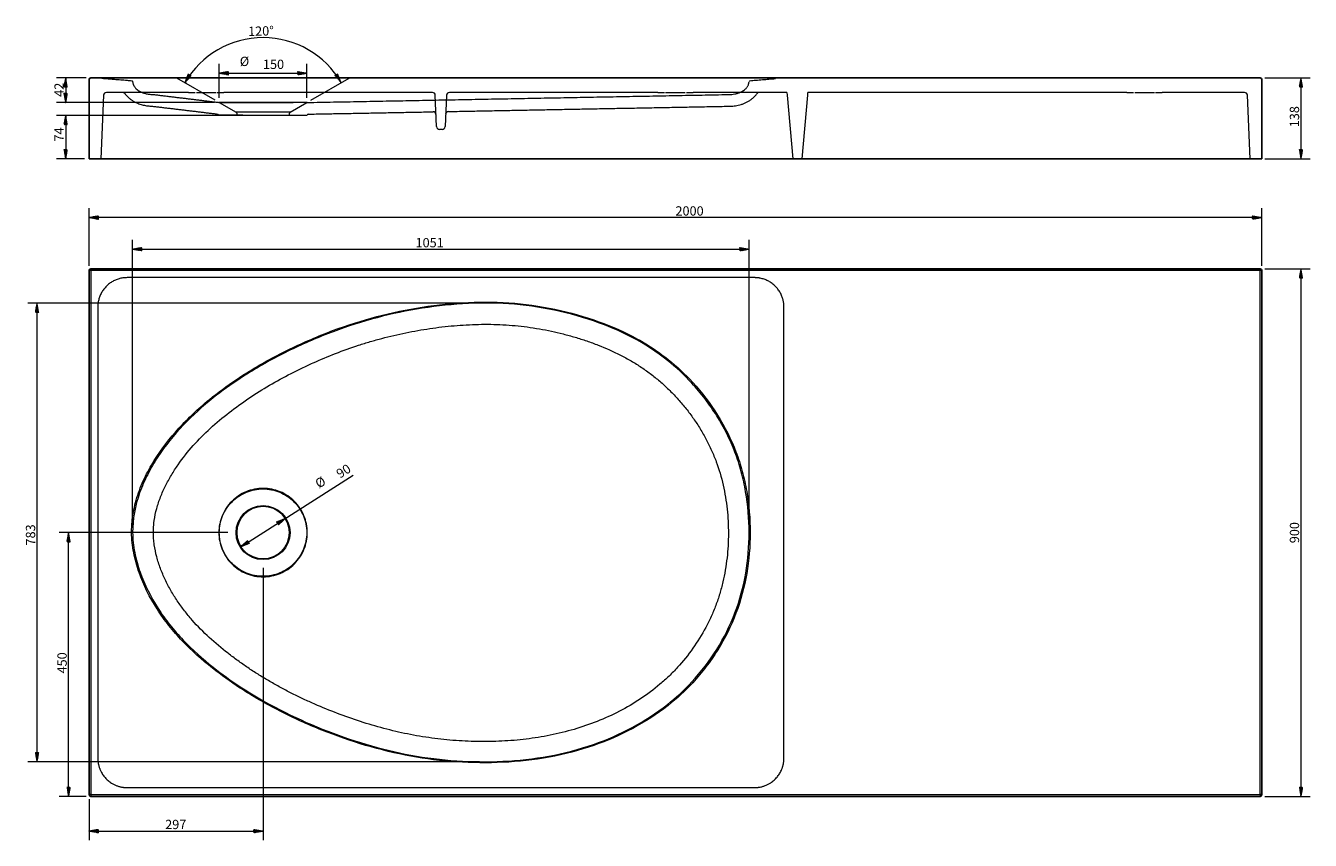
# Model space of a CAD drawing. Units: millimetres. Extents: x 71 to 2262, y 144 to 1534.
import ezdxf
from ezdxf.lldxf.tags import DXFTag

# ---------------------------------------------------------------- set-up
doc = ezdxf.new("R2010")
doc.units = ezdxf.units.MM
doc.layers.add('2', color=7, linetype='Continuous', true_color=0xffffff)
doc.styles.add('Arial', font='Arial')
tags = doc.linetypes.add('DASHED', pattern=[25.72, 12.86, -12.86]).pattern_tags.tags
tags[6:7] = [DXFTag(74, 4), DXFTag(75, 0), DXFTag(340, '0'), DXFTag(46, 0.0), DXFTag(50, 0.0), DXFTag(44, 0.0), DXFTag(45, 0.0)]
tags[4:5] = [DXFTag(74, 4), DXFTag(75, 0), DXFTag(340, '0'), DXFTag(46, 0.0), DXFTag(50, 0.0), DXFTag(44, 0.0), DXFTag(45, 0.0)]

msp = doc.modelspace()

# ---------------------------------------------------------------- hatches: boundary and pattern name
at = {"layer": '2', "linetype": 'Continuous', "lineweight": 13}
h = msp.add_hatch(dxfattribs=at)
h.set_pattern_fill('ANSI31', color=9, scale=0.02, angle=-6e-13, style=0)
h.paths.add_polyline_path([(342.9, 1436.6), (348.8, 1451.6), (353.6, 1448.7)], flags=0)
h = msp.add_hatch(dxfattribs=at)
h.set_pattern_fill('ANSI31', color=9, scale=0.02, angle=-5e-13, style=0)
h.paths.add_polyline_path([(401.2, 1452.9), (417.1, 1455.7), (417.1, 1450.1)], flags=0)
h = msp.add_hatch(dxfattribs=at)
h.set_pattern_fill('ANSI31', color=9, scale=0.02, angle=-5e-13, style=0)
h.paths.add_polyline_path([(551.1, 1452.9), (535.3, 1450.1), (535.3, 1455.7)], flags=0)
h = msp.add_hatch(dxfattribs=at)
h.set_pattern_fill('ANSI31', color=9, scale=0.02, angle=-6e-13, style=0)
h.paths.add_polyline_path([(609.5, 1436.6), (598.8, 1448.7), (603.6, 1451.6)], flags=0)
h = msp.add_hatch(dxfattribs=at)
h.set_pattern_fill('ANSI31', color=9, scale=0.02, angle=-8e-13, style=0)
h.paths.add_polyline_path([(139.6, 1444.9), (142.4, 1429), (136.8, 1429)], flags=0)
h = msp.add_hatch(dxfattribs=at)
h.set_pattern_fill('ANSI31', color=9, scale=0.02, angle=-9e-13, style=0)
h.paths.add_polyline_path([(2246.1, 1444.9), (2248.9, 1429), (2243.3, 1429)], flags=0)
h = msp.add_hatch(dxfattribs=at)
h.set_pattern_fill('ANSI31', color=9, scale=0.02, angle=-8e-13, style=0)
h.paths.add_polyline_path([(139.6, 1402.8), (136.8, 1418.6), (142.4, 1418.6)], flags=0)
h = msp.add_hatch(dxfattribs=at)
h.set_pattern_fill('ANSI31', color=9, scale=0.02, angle=-9e-13, style=0)
h.paths.add_polyline_path([(139.6, 1380.9), (142.4, 1365.1), (136.8, 1365.1)], flags=0)
h = msp.add_hatch(dxfattribs=at)
h.set_pattern_fill('ANSI31', color=9, scale=0.02, angle=-9e-13, style=0)
h.paths.add_polyline_path([(139.6, 1306.9), (136.8, 1322.8), (142.4, 1322.8)], flags=0)
h = msp.add_hatch(dxfattribs=at)
h.set_pattern_fill('ANSI31', color=9, scale=0.02, angle=-9e-13, style=0)
h.paths.add_polyline_path([(2246.1, 1306.9), (2243.3, 1322.8), (2248.9, 1322.8)], flags=0)
h = msp.add_hatch(dxfattribs=at)
h.set_pattern_fill('ANSI31', color=9, scale=0.02, angle=-1e-12, style=0)
h.paths.add_polyline_path([(179.4, 1206.6), (195.3, 1209.4), (195.3, 1203.8)], flags=0)
h = msp.add_hatch(dxfattribs=at)
h.set_pattern_fill('ANSI31', color=9, scale=0.02, angle=-1e-12, style=0)
h.paths.add_polyline_path([(2179.4, 1206.6), (2163.5, 1203.8), (2163.5, 1209.4)], flags=0)
h = msp.add_hatch(dxfattribs=at)
h.set_pattern_fill('ANSI31', color=9, scale=0.02, angle=-1e-12, style=0)
h.paths.add_polyline_path([(253.8, 1152.6), (269.7, 1155.4), (269.7, 1149.8)], flags=0)
h = msp.add_hatch(dxfattribs=at)
h.set_pattern_fill('ANSI31', color=9, scale=0.02, angle=-1e-12, style=0)
h.paths.add_polyline_path([(1305, 1152.6), (1289.1, 1149.8), (1289.1, 1155.4)], flags=0)
h = msp.add_hatch(dxfattribs=at)
h.set_pattern_fill('ANSI31', color=9, scale=0.02, angle=-6e-13, style=0)
h.paths.add_polyline_path([(2246.1, 1119), (2248.9, 1103.1), (2243.3, 1103.1)], flags=0)
h = msp.add_hatch(dxfattribs=at)
h.set_pattern_fill('ANSI31', color=9, scale=0.02, angle=-7e-13, style=0)
h.paths.add_polyline_path([(90.8, 1060.6), (93.6, 1044.8), (88, 1044.8)], flags=0)
h = msp.add_hatch(dxfattribs=at)
h.set_pattern_fill('ANSI31', color=9, scale=0.02, angle=-5e-13, style=0)
h.paths.add_polyline_path([(514.2, 693.1), (502.3, 682.2), (499.3, 687)], flags=0)
h = msp.add_hatch(dxfattribs=at)
h.set_pattern_fill('ANSI31', color=9, scale=0.02, angle=-7e-13, style=0)
h.paths.add_polyline_path([(144.6, 669), (147.4, 653.1), (141.8, 653.1)], flags=0)
h = msp.add_hatch(dxfattribs=at)
h.set_pattern_fill('ANSI31', color=9, scale=0.02, angle=-4e-13, style=0)
h.paths.add_polyline_path([(438.2, 644.9), (450.1, 655.7), (453.1, 651)], flags=0)
h = msp.add_hatch(dxfattribs=at)
h.set_pattern_fill('ANSI31', color=9, scale=0.02, angle=-7e-13, style=0)
h.paths.add_polyline_path([(90.8, 278), (88, 293.9), (93.6, 293.9)], flags=0)
h = msp.add_hatch(dxfattribs=at)
h.set_pattern_fill('ANSI31', color=9, scale=0.02, angle=-8e-13, style=0)
h.paths.add_polyline_path([(144.6, 219), (141.8, 234.9), (147.4, 234.9)], flags=0)
h = msp.add_hatch(dxfattribs=at)
h.set_pattern_fill('ANSI31', color=9, scale=0.02, angle=-7e-13, style=0)
h.paths.add_polyline_path([(2246.1, 219), (2243.3, 234.9), (2248.9, 234.9)], flags=0)
h = msp.add_hatch(dxfattribs=at)
h.set_pattern_fill('ANSI31', color=9, scale=0.02, angle=-1e-12, style=0)
h.paths.add_polyline_path([(179.4, 159.8), (195.3, 162.6), (195.3, 157)], flags=0)
h = msp.add_hatch(dxfattribs=at)
h.set_pattern_fill('ANSI31', color=9, scale=0.02, angle=-1e-12, style=0)
h.paths.add_polyline_path([(476.2, 159.8), (460.3, 157), (460.3, 162.6)], flags=0)

# ---------------------------------------------------------------- linework, layer by layer
at = {"layer": '2', "color": 9, "linetype": 'Continuous', "lineweight": 13}
for p, q in [((401.2, 1410.9), (401.2, 1468.8)), ((551.1, 1410.9), (551.1, 1468.8)), ((401.2, 1452.9), (551.1, 1452.9)), ((174.5, 1444.9), (123.7, 1444.9)), ((139.6, 1444.9), (139.6, 1402.8)), ((394.7, 1406.7), (329.1, 1444.6)), ((557.5, 1406.6), (623.2, 1444.6)), ((2184.3, 1444.9), (2262, 1444.9)), ((2246.1, 1306.9), (2246.1, 1444.9)), ((393.6, 1402.8), (123.7, 1402.8)), ((543.4, 1380.9), (123.7, 1380.9)), ((139.6, 1380.9), (139.6, 1306.9)), ((171.5, 1306.9), (123.7, 1306.9)), ((2184.3, 1306.9), (2262, 1306.9)), ((179.4, 1123.9), (179.4, 1222.5)), ((2179.4, 1206.6), (179.4, 1206.6)), ((2179.4, 1123.9), (2179.4, 1222.5)), ((253.8, 677.1), (253.8, 1168.5)), ((1305, 677), (1305, 1168.5)), ((253.8, 1152.6), (1305, 1152.6)), ((2184.3, 1119), (2262, 1119)), ((2246.1, 219), (2246.1, 1119)), ((849.7, 1060.6), (74.9, 1060.6)), ((90.8, 278), (90.8, 1060.6)), ((438.2, 644.9), (630.1, 766.8)), ((415.9, 669), (128.7, 669)), ((144.6, 219), (144.6, 669)), ((476.2, 608.7), (476.2, 144)), ((845.3, 278), (74.9, 278)), ((174.5, 219), (128.7, 219)), ((179.4, 214), (179.4, 144)), ((2184.3, 219), (2262, 219)), ((179.4, 159.8), (476.2, 159.8))]:
    msp.add_line(p, q, dxfattribs=at)
at = {"layer": '2', "color": 252, "linetype": 'Continuous', "lineweight": 25}
for p, q in [((179.4, 1306.9), (179.4, 1441.9)), ((182.4, 1444.9), (2176.4, 1444.9)), ((2179.4, 1441.9), (2179.4, 1306.9)), ((182.4, 1306.9), (179.4, 1306.9)), ((182.4, 1306.9), (2176.4, 1306.9)), ((2179.4, 1306.9), (2176.4, 1306.9)), ((182.4, 1119), (2176.4, 1119)), ((179.4, 222), (179.4, 1116)), ((2179.4, 1116), (2179.4, 222)), ((2176.4, 219), (182.4, 219))]:
    msp.add_line(p, q, dxfattribs=at)
at = {"layer": '2', "color": 13, "linetype": 'DASHED', "lineweight": 13}
for p, q in [((204.1, 1415.1), (199.4, 1306.9)), ((349.2, 1419.9), (209.1, 1419.9)), ((349.2, 1419.9), (360.6, 1419.9)), ((362.7, 1419.9), (396.1, 1419.9)), ((398.2, 1419.9), (409.5, 1419.9)), ((400.8, 1403), (400.8, 1403)), ((401.6, 1402.8), (430.2, 1386.2)), ((764.9, 1419.9), (409.5, 1419.9)), ((522.2, 1386.2), (550.6, 1402.6)), ((772.2, 1361.7), (769.9, 1415.1)), ((788.9, 1415.1), (786.6, 1361.7)), ((1149.2, 1419.9), (793.9, 1419.9)), ((1149.2, 1419.9), (1160.6, 1419.9)), ((1162.7, 1419.9), (1196.1, 1419.9)), ((1198.2, 1419.9), (1209.5, 1419.9)), ((1369.5, 1419.9), (1209.5, 1419.9)), ((1369.5, 1419.9), (1369.9, 1415.1)), ((1369.9, 1415.1), (1379.4, 1306.9)), ((1395.4, 1306.9), (1404.9, 1415.1)), ((1404.9, 1415.1), (1405.3, 1419.9)), ((1949.2, 1419.9), (1405.3, 1419.9)), ((1949.2, 1419.9), (1960.6, 1419.9)), ((1962.7, 1419.9), (1996.1, 1419.9)), ((1998.2, 1419.9), (2009.5, 1419.9)), ((2149.7, 1419.9), (2009.5, 1419.9)), ((2159.4, 1306.9), (2154.7, 1415.1)), ((400, 1381.2), (400, 1381)), ((522.2, 1386.2), (430.2, 1386.2)), ((431.2, 1384.5), (431.2, 1382.9)), ((431.2, 1383), (431.2, 1381)), ((521.2, 1382.9), (521.2, 1384.5)), ((521.2, 1380.9), (521.2, 1382.9)), ((781.6, 1356.9), (777.2, 1356.9))]:
    msp.add_line(p, q, dxfattribs=at)
at = {"layer": '2', "color": 13, "linetype": 'Continuous', "lineweight": 13}
for p, q in [((182.4, 1119), (182.4, 1116)), ((2176.4, 1119), (2176.4, 1116)), ((182.4, 1116), (179.4, 1116)), ((2176.4, 1116), (182.4, 1116)), ((182.4, 1116), (182.4, 222)), ((2179.4, 1116), (2176.4, 1116)), ((2176.4, 222), (2176.4, 1116)), ((182.4, 222), (179.4, 222)), ((182.4, 222), (182.4, 219)), ((182.4, 222), (2176.4, 222)), ((2176.4, 222), (2176.4, 219)), ((2179.4, 222), (2176.4, 222))]:
    msp.add_line(p, q, dxfattribs=at)
msp.add_circle((476.2, 669), 46, dxfattribs=at)
at = {"layer": '2', "color": 252, "linetype": 'Continuous', "lineweight": 25}
msp.add_circle((476.2, 669), 45, dxfattribs=at)
at = {"layer": '2', "color": 9, "linetype": 'Continuous', "lineweight": 13}
msp.add_arc((476.2, 1359.7), 153.9, 30, 150, dxfattribs=at)
at = {"layer": '2', "color": 252, "linetype": 'Continuous', "lineweight": 25}
for centre, start, end in [((182.4, 1441.9), 90, 180), ((2176.4, 1441.9), 0, 90), ((182.4, 1116), 90, 180), ((2176.4, 1116), 0, 90), ((182.4, 222), 180, 270), ((2176.4, 222), 270, 0)]:
    msp.add_arc(centre, 3, start, end, dxfattribs=at)
at = {"layer": '2', "color": 13, "linetype": 'DASHED', "lineweight": 13}
for centre, radius, start, end in [((209.1, 1414.9), 5, 90, 177.5), ((764.9, 1414.9), 5, 2.5, 90), ((793.9, 1414.9), 5, 90, 177.5), ((2149.7, 1414.9), 5, 2.5, 90), ((429.2, 1384.5), 2, 0, 60), ((523.2, 1384.5), 2, 120, 180), ((777.2, 1361.9), 5, 182.5, 270), ((781.6, 1361.9), 5, 270, 357.5)]:
    msp.add_arc(centre, radius, start, end, dxfattribs=at)
at = {"layer": '2', "color": 13, "linetype": 'DASHED', "lineweight": 13, "extrusion": (0, -1.00116e-05, 1)}
msp.add_arc((792.5, 1382.5, 0), 5, 90.9635, 177.5009, dxfattribs=at)
at = {"layer": '2', "color": 13, "linetype": 'DASHED', "lineweight": 13}
for centre, major_axis, ratio, start_param, end_param in [((1307, 1438.1), (-0.1, 2), 1, 0.031724, 1.416686), ((236.7, 1414.9), (0, -5), 1, 2.18617, 3.140226), ((1322.1, 1414.9), (0, 5), 1, 6.282826, 7.246059), ((553.4, 1381), (0, 2), 0.999998, 0.030558, 1.569821), ((766.3, 1382), (5, 0.22), 1, 6.282729, 7.830968)]:
    msp.add_ellipse(centre, major_axis=major_axis, ratio=ratio, start_param=start_param, end_param=end_param, dxfattribs=at)
at = {"layer": '2', "color": 252, "linetype": 'Continuous', "lineweight": 25}
for centre, major_axis, ratio, start_param, end_param in [((1040.4, 1032), (0.65, 1.89), 0.000539, 3.262264, 4.660209), ((1167.1, 964.4), (1.25, 1.56), 0.000231, 3.257239, 4.688152), ((436.1, 933.7), (-1.1, 1.67), 0.00017, 1.59052, 3.020221), ((1208.8, 925.4), (1.47, 1.35), 0.00015, 1.594931, 3.02781), ((390.1, 900.4), (1.25, -1.56), 0.000104, 0.116278, 1.550676), ((390.1, 437.7), (1.24, 1.57), 0.000099, 4.732518, 6.170354), ((436.2, 404.4), (1.1, 1.67), 0.000172, 0.116414, 1.551089), ((1208.9, 412.8), (1.47, -1.36), 0.000165, 3.252483, 4.688255), ((1166.9, 374.1), (-1.24, 1.57), 0.00021, 4.736593, 6.169721), ((1040.4, 305.8), (-0.66, 1.89), 0.000552, 4.764547, 6.163906)]:
    msp.add_ellipse(centre, major_axis=major_axis, ratio=ratio, start_param=start_param, end_param=end_param, dxfattribs=at)
at = {"layer": '2', "color": 13, "linetype": 'Continuous', "lineweight": 13}
for centre, major_axis, ratio, start_param, end_param in [((251.8, 669.2), (2, 0.02), 0.000031, 4.795112, 6.179743), ((1307, 669.1), (2, 0), 0.000013, 1.653521, 3.038483)]:
    msp.add_ellipse(centre, major_axis=major_axis, ratio=ratio, start_param=start_param, end_param=end_param, dxfattribs=at)
at = {"layer": '2', "color": 13, "linetype": 'DASHED', "lineweight": 13}
for points, knots in [([(201.1, 1444.3), (201.3, 1444.3), (201.7, 1444.3), (202.4, 1444.2), (203.1, 1444.2), (204, 1444.1), (204.9, 1444), (205.7, 1444), (206.6, 1443.9), (207.3, 1443.9), (208.1, 1443.8), (208.8, 1443.7), (209.4, 1443.7), (209.8, 1443.7), (210.3, 1443.6), (210.7, 1443.6), (211.1, 1443.6), (211.7, 1443.5), (212.5, 1443.5), (213.3, 1443.4), (214.1, 1443.3), (214.9, 1443.3), (215.7, 1443.2), (217.1, 1443.1), (218.7, 1442.9), (220.7, 1442.8), (223.4, 1442.5), (226.8, 1442.2), (231.1, 1441.9), (236, 1441.5), (241.6, 1441), (247.2, 1440.6), (251, 1440.2), (252.8, 1440.1)], [0, 0, 0, 0, 0.087003, 0.16471, 0.233179, 0.292491, 0.342757, 0.384131, 0.409458, 0.430048, 0.446128, 0.45813, 0.462889, 0.467074, 0.470991, 0.475001, 0.479436, 0.484542, 0.497314, 0.514013, 0.53488, 0.560002, 0.587821, 0.615476, 0.643296, 0.671712, 0.701156, 0.74271, 0.787709, 0.836899, 0.890891, 0.950178, 1, 1, 1, 1]), ([(252.3, 1440.1), (252.3, 1440.1), (252.4, 1440.1), (252.5, 1440), (252.8, 1439.9), (253.2, 1439.6), (253.6, 1439.2), (253.8, 1438.7), (253.8, 1438.4), (253.8, 1438.3)], [0, 0, 0, 0, 0.058805, 0.224009, 0.344406, 0.507312, 0.686614, 0.889003, 1, 1, 1, 1]), ([(253.8, 1438.3), (253.9, 1437.5), (254.1, 1435.9), (254.7, 1433.9), (255.4, 1432.3), (256, 1431), (256.8, 1429.7), (258.1, 1428.1), (260, 1426), (262.9, 1423.7), (266.7, 1421.4), (271.5, 1419.3), (277.1, 1417.7), (283.1, 1416.8), (287.1, 1416.5), (289.1, 1416.5)], [0, 0, 0, 0, 0.053911, 0.103758, 0.141597, 0.167079, 0.197731, 0.243048, 0.304698, 0.384612, 0.483926, 0.601218, 0.731117, 0.865442, 1, 1, 1, 1]), ([(1269.6, 1416.5), (1271.5, 1416.5), (1275.3, 1416.6), (1280.8, 1417.3), (1285.9, 1418.6), (1290.4, 1420.4), (1294.1, 1422.4), (1296.9, 1424.3), (1298.9, 1426.1), (1300.5, 1427.7), (1301.7, 1429.3), (1302.9, 1431.1), (1303.9, 1433.2), (1304.6, 1435.7), (1304.9, 1437.4), (1304.9, 1438.3)], [0, 0, 0, 0, 0.124396, 0.24708, 0.36546, 0.473188, 0.565511, 0.640543, 0.698535, 0.740994, 0.787562, 0.831727, 0.883151, 0.941714, 1, 1, 1, 1]), ([(1306.4, 1440.1), (1309.8, 1440.4), (1316.9, 1441), (1327.7, 1441.8), (1338.9, 1442.8), (1346.2, 1443.4), (1349.8, 1443.7)], [0, 0, 0, 0, 0.222087, 0.478874, 0.737803, 1, 1, 1, 1]), ([(240.8, 1417.8), (241, 1417.6), (241.9, 1416.2), (243.9, 1413.9), (247, 1410.8), (250.7, 1407.9), (254.7, 1405.3), (259.8, 1402.5), (266.2, 1400), (272.5, 1398.3), (277.6, 1397.4), (281.3, 1396.9), (284.7, 1396.7), (286.7, 1396.6), (287.6, 1396.6)], [0, 0, 0, 0, 0.013148, 0.091776, 0.174899, 0.261826, 0.352153, 0.445591, 0.590579, 0.738709, 0.812176, 0.883395, 0.949953, 1, 1, 1, 1]), ([(551.6, 1402.9), (551.6, 1402.9), (551.1, 1402.9), (549.2, 1402.9), (547.8, 1402.9), (544, 1402.9), (541.7, 1402.9), (536.2, 1402.9), (533.1, 1402.9), (526.1, 1402.9), (522.3, 1402.9), (514.1, 1403), (509.7, 1403), (500.7, 1403), (495.9, 1403), (486.2, 1403), (481.3, 1403), (471.5, 1403), (466.5, 1403), (456.8, 1403), (452.1, 1403), (442.9, 1403), (438.6, 1403), (430.4, 1403), (426.6, 1403), (416, 1403), (410.4, 1403), (404.7, 1403), (403.2, 1403), (401.3, 1403), (400.8, 1403), (400.8, 1403)], [0, 0, 0, 0, 0.060798, 0.060798, 0.123411, 0.123411, 0.186025, 0.186025, 0.248638, 0.248638, 0.311252, 0.311252, 0.373865, 0.373865, 0.436479, 0.436479, 0.499092, 0.499092, 0.561706, 0.561706, 0.624319, 0.624319, 0.686933, 0.686933, 0.749546, 0.749546, 0.874773, 0.874773, 0.937387, 0.937387, 1, 1, 1, 1]), ([(400.9, 1403), (401.2, 1403), (401.6, 1403), (403.2, 1403), (404.7, 1403), (408.5, 1403), (410.8, 1403), (416.3, 1403), (419.4, 1403), (429.9, 1403), (438.4, 1403), (452.1, 1403), (456.8, 1403), (466.5, 1403), (471.4, 1403), (481.2, 1403), (486.2, 1403), (495.9, 1403), (500.6, 1403), (509.7, 1403), (514.1, 1403), (521.5, 1402.9), (524.6, 1402.9), (527.5, 1402.9)], [0, 0, 0, 0, 0.059509, 0.059509, 0.146511, 0.146511, 0.233513, 0.233513, 0.320515, 0.320515, 0.494519, 0.494519, 0.581521, 0.581521, 0.668523, 0.668523, 0.755525, 0.755525, 0.842527, 0.842527, 0.929528, 0.929528, 1, 1, 1, 1]), ([(550.6, 1402.7), (550.6, 1402.7), (550.7, 1402.7), (550.9, 1402.8), (551.2, 1402.9), (551.3, 1402.9), (551.3, 1402.9)], [0, 0, 0, 0, 0.043358, 0.524237, 0.90737, 1, 1, 1, 1]), ([(1269.8, 1396.5), (1270.9, 1396.5), (1273.5, 1396.5), (1277.5, 1396.7), (1282, 1397.3), (1286.6, 1398.2), (1291.4, 1399.4), (1296.1, 1401.1), (1300.7, 1403.2), (1305.2, 1405.7), (1309.4, 1408.7), (1313.3, 1412.1), (1316.2, 1415.2), (1317.6, 1417.2), (1317.9, 1417.8)], [0, 0, 0, 0, 0.062975, 0.138495, 0.221664, 0.309199, 0.399263, 0.490865, 0.58348, 0.676904, 0.771183, 0.866473, 0.962714, 1, 1, 1, 1]), ([(398.5, 1383.1), (398.5, 1383.1), (398.8, 1383.1), (399.1, 1382.9), (399.6, 1382.5), (399.9, 1381.9), (400, 1381.5), (400, 1381.2), (400, 1381.2)], [0, 0, 0, 0, 0.030034, 0.265812, 0.478459, 0.706487, 0.959354, 1, 1, 1, 1]), ([(551.4, 1380.9), (551.4, 1380.9), (551.1, 1380.9), (550, 1380.9), (548.2, 1380.9), (545.7, 1380.9), (542.5, 1380.9), (538.6, 1380.9), (534.2, 1380.9), (529.2, 1380.9), (523.6, 1380.9), (517.7, 1380.9), (511.3, 1380.9), (504.5, 1380.9), (497.5, 1380.9), (490.3, 1380.9), (483, 1380.9), (475.5, 1380.9), (468.1, 1380.9), (460.8, 1380.9), (453.5, 1380.9), (446.5, 1380.9), (439.8, 1381), (433.4, 1381), (427.4, 1381), (421.8, 1381), (416.7, 1381), (412.3, 1381), (408.5, 1381), (405.4, 1381), (403, 1381), (400.7, 1381), (400, 1381), (400, 1381), (400, 1381)], [0, 0, 0, 0, 0.031337, 0.062458, 0.093668, 0.125092, 0.156261, 0.187395, 0.218778, 0.250047, 0.281153, 0.312396, 0.34379, 0.374925, 0.406066, 0.437469, 0.468698, 0.499804, 0.531083, 0.562458, 0.593594, 0.624767, 0.656186, 0.68739, 0.71849, 0.749781, 0.781141, 0.812218, 0.843349, 0.874772, 0.906011, 0.937195, 0.99981, 1, 1, 1, 1])]:
    msp.add_open_spline(points, degree=3, knots=knots, dxfattribs=at)
for points, degree in [([(289.1, 1416.5), (345, 1409.8), (400.8, 1403)], 2), ([(548.6, 1402.9), (549.2, 1402.9), (549.7, 1402.9), (550.2, 1402.9)], 3), ([(551.6, 1402.9), (910.6, 1409.7), (1269.6, 1416.5)], 2), ([(287.6, 1396.5), (342.9, 1389.9), (398.2, 1383.2)], 2), ([(551.4, 1380.9), (521.1, 1380.9)], 1), ([(553.3, 1383), (766.2, 1387)], 1), ([(792.4, 1387.5), (1031.2, 1392), (1270, 1396.5)], 2)]:
    msp.add_open_spline(points, degree=degree, dxfattribs=at)
at = {"layer": '2', "color": 252, "linetype": 'Continuous', "lineweight": 13}
msp.add_rational_spline([(244.4, 1104), (215.1, 1104), (194.4, 1083.3), (194.4, 1054)], [1.01746883834, 0.818795689608, 0.818795689608, 1.01746883834], degree=3, dxfattribs=at)
for points, knots in [([(1116, 1104), (1109, 1104), (1081.1, 1104), (1032.3, 1104), (969.7, 1104), (907.2, 1104), (844.6, 1104), (761.2, 1104), (677.7, 1104), (594.3, 1104), (510.9, 1104), (427.4, 1104), (344, 1104), (289.9, 1104), (256.7, 1104), (244.4, 1104)], [0, 0, 0, 0, 0.024236, 0.096025, 0.167815, 0.239604, 0.311394, 0.383183, 0.526762, 0.598551, 0.67034, 0.813919, 0.885709, 0.957498, 1, 1, 1, 1]), ([(1314.4, 1104), (1303.4, 1104), (1271.6, 1104), (1219.2, 1104), (1164.1, 1104), (1129.7, 1104), (1116, 1104)], [0, 0, 0, 0, 0.167022, 0.479889, 0.792757, 1, 1, 1, 1]), ([(194.4, 1054), (194.4, 1050.8), (194.4, 1026.7), (194.4, 981.8), (194.4, 919.3), (194.4, 856.7), (194.4, 794.1), (194.4, 731.6), (194.4, 689.8), (194.4, 669)], [0, 0, 0, 0, 0.024833, 0.187361, 0.349889, 0.512417, 0.674944, 0.837472, 1, 1, 1, 1]), ([(1364.4, 669), (1364.4, 669), (1364.4, 710.5), (1364.4, 772.6), (1364.4, 855.3), (1364.4, 917.4), (1364.4, 979.5), (1364.4, 1025), (1364.4, 1049.8), (1364.4, 1054)], [0, 0, 0, 0, 0.000377, 0.322798, 0.484008, 0.645219, 0.806429, 0.96764, 1, 1, 1, 1]), ([(289.1, 669), (289.1, 667.2), (289.2, 663.8), (289.4, 660.3), (289.8, 655.1), (290.2, 651.7), (291.7, 641.3), (293.1, 634.5), (296.6, 621.1), (298.8, 614.5), (303.6, 601.5), (306.3, 595.1), (312.3, 582.5), (315.5, 576.4), (322.4, 564.3), (326.1, 558.4), (333.8, 546.8), (337.9, 541.2), (346.4, 530.2), (350.8, 524.9), (364.5, 509.2), (374.3, 499.3), (394.8, 480.5), (405.5, 471.6), (421.9, 458.8), (427.5, 454.7), (438.7, 446.5), (444.4, 442.5), (455.9, 434.7), (461.7, 430.9), (473.5, 423.5), (479.4, 419.9), (491.4, 412.9), (497.4, 409.4), (509.6, 402.8), (515.7, 399.5), (528.1, 393.2), (534.4, 390.1), (546.9, 384.2), (553.2, 381.3), (572.2, 372.8), (585.1, 367.5), (611, 357.4), (624.1, 352.7), (650.4, 343.9), (663.7, 339.9), (690.5, 332.6), (704, 329.3), (731.2, 323.6), (744.9, 321.1), (772.4, 317.2), (786.2, 315.7), (807, 314), (813.9, 313.6), (827.8, 312.9), (834.7, 312.7), (855.6, 312.3), (869.5, 312.5), (897.2, 313.9), (911.1, 315), (931.8, 317.5), (938.6, 318.5), (952.4, 320.7), (959.2, 321.9), (993.2, 328.9), (1020, 336.6), (1058.7, 352), (1071.4, 357.7), (1096.1, 370.5), (1108.1, 377.5), (1131.3, 392.9), (1142.4, 401.2), (1158.3, 414.7), (1163.5, 419.3), (1173.5, 429), (1178.3, 434), (1192.4, 449.4), (1201.1, 460.2), (1217.1, 482.9), (1224.4, 494.7), (1234.2, 513.1), (1237.3, 519.3), (1243.1, 532), (1245.7, 538.4), (1250.6, 551.4), (1252.9, 558), (1256.9, 571.3), (1258.7, 578), (1263.4, 598.3), (1265.8, 612), (1268.9, 639.6), (1269.6, 653.5), (1269.7, 681.3), (1269, 695.2), (1266, 722.8), (1263.8, 736.5), (1257.6, 763.6), (1253.7, 777), (1247.7, 793.3), (1246.4, 796.5), (1243.8, 802.9), (1242.4, 806.1), (1238.1, 815.6), (1235.1, 821.9), (1228.6, 834.2), (1225.1, 840.2), (1217.9, 852), (1214.1, 857.9), (1206.1, 869.2), (1202, 874.8), (1193.3, 885.7), (1188.9, 891), (1179.6, 901.4), (1174.8, 906.4), (1164.9, 916.2), (1159.9, 920.9), (1149.4, 930.1), (1144, 934.4), (1133, 942.9), (1127.3, 946.9), (1115.8, 954.7), (1109.9, 958.4), (1097.9, 965.4), (1091.8, 968.7), (1073.3, 978.2), (1060.5, 983.9), (1041.1, 991.4), (1034.6, 993.8), (1021.5, 998.3), (1014.8, 1000.4), (1001.5, 1004.4), (994.8, 1006.2), (981.4, 1009.6), (974.6, 1011.2), (961, 1014.1), (954.2, 1015.5), (940.5, 1017.8), (933.6, 1018.9), (919.9, 1020.8), (913, 1021.5), (899.1, 1022.8), (892.2, 1023.3), (878.3, 1024.1), (871.4, 1024.3), (857.5, 1024.5), (850.6, 1024.5), (829.7, 1024), (815.9, 1023.2), (795.1, 1021.4), (788.2, 1020.7), (774.4, 1019.1), (767.5, 1018.2), (746.9, 1015.1), (733.2, 1012.7), (706, 1007.2), (692.4, 1004), (672.3, 998.7), (665.6, 996.8), (652.3, 992.9), (645.7, 990.8), (612.6, 980), (586.7, 969.9), (555.1, 955.6), (548.8, 952.7), (536.2, 946.7), (530, 943.6), (511.5, 934.1), (499.3, 927.4), (475.3, 913.4), (463.5, 906), (440.5, 890.5), (429.2, 882.4), (407.3, 865.3), (396.6, 856.4), (376.2, 837.6), (366.4, 827.7), (347.9, 807), (339.2, 796.1), (327.3, 779), (323.5, 773.2), (316.4, 761.2), (313, 755.2), (306.8, 742.7), (304, 736.4), (298.9, 723.4), (296.7, 716.8), (293.1, 703.4), (291.6, 696.6), (289.9, 684.6), (289.3, 677.7), (289.1, 670.7), (289.1, 669)], [0, 0, 0, 0, 0.001953, 0.003906, 0.003906, 0.007812, 0.007812, 0.015625, 0.015625, 0.023438, 0.023438, 0.03125, 0.03125, 0.039062, 0.039062, 0.046875, 0.046875, 0.054688, 0.054688, 0.0625, 0.0625, 0.078125, 0.078125, 0.09375, 0.09375, 0.101562, 0.101562, 0.109375, 0.109375, 0.117188, 0.117188, 0.125, 0.125, 0.132813, 0.132813, 0.140625, 0.140625, 0.148438, 0.148438, 0.15625, 0.15625, 0.171875, 0.171875, 0.1875, 0.1875, 0.203125, 0.203125, 0.21875, 0.21875, 0.234375, 0.234375, 0.25, 0.25, 0.257812, 0.257812, 0.265625, 0.265625, 0.28125, 0.28125, 0.296875, 0.296875, 0.304687, 0.304687, 0.3125, 0.3125, 0.34375, 0.34375, 0.359375, 0.359375, 0.375, 0.375, 0.390625, 0.390625, 0.398438, 0.398438, 0.40625, 0.40625, 0.421875, 0.421875, 0.4375, 0.4375, 0.445312, 0.445312, 0.453125, 0.453125, 0.460938, 0.460938, 0.46875, 0.46875, 0.484375, 0.484375, 0.5, 0.5, 0.515625, 0.515625, 0.53125, 0.53125, 0.546875, 0.546875, 0.550781, 0.550781, 0.554688, 0.554688, 0.5625, 0.5625, 0.570313, 0.570313, 0.578125, 0.578125, 0.585938, 0.585938, 0.59375, 0.59375, 0.601562, 0.601562, 0.609375, 0.609375, 0.617188, 0.617188, 0.625, 0.625, 0.632812, 0.632812, 0.640625, 0.640625, 0.65625, 0.65625, 0.664062, 0.664062, 0.671875, 0.671875, 0.679688, 0.679688, 0.6875, 0.6875, 0.695312, 0.695312, 0.703125, 0.703125, 0.710938, 0.710938, 0.71875, 0.71875, 0.726562, 0.726562, 0.734375, 0.734375, 0.75, 0.75, 0.757812, 0.757812, 0.765625, 0.765625, 0.78125, 0.78125, 0.796875, 0.796875, 0.804687, 0.804687, 0.8125, 0.8125, 0.84375, 0.84375, 0.851563, 0.851563, 0.859375, 0.859375, 0.875, 0.875, 0.890625, 0.890625, 0.90625, 0.90625, 0.921875, 0.921875, 0.9375, 0.9375, 0.953125, 0.953125, 0.960937, 0.960937, 0.96875, 0.96875, 0.976563, 0.976563, 0.984375, 0.984375, 0.992187, 0.992187, 0.998047, 1, 1, 1, 1]), ([(194.4, 669), (194.4, 658.5), (194.4, 637.7), (194.4, 596), (194.4, 543.8), (194.4, 481.2), (194.4, 418.6), (194.4, 366.5), (194.4, 324.8), (194.4, 300.7), (194.4, 287.1), (194.4, 284)], [0, 0, 0, 0, 0.081282, 0.162564, 0.325127, 0.487691, 0.650254, 0.812818, 0.894099, 0.975381, 1, 1, 1, 1]), ([(1364.4, 284), (1364.4, 288.2), (1364.4, 313.2), (1364.4, 358.8), (1364.4, 420.9), (1364.4, 482.9), (1364.4, 565.6), (1364.4, 627.7), (1364.4, 669)], [0, 0, 0, 0, 0.033114, 0.194325, 0.355535, 0.516746, 0.677956, 1, 1, 1, 1]), ([(244.4, 234), (256.8, 234), (310.9, 234), (385.9, 234), (469.3, 234), (552.8, 234), (636.2, 234), (719.7, 234), (803.1, 234), (886.6, 234), (970, 234), (1032.6, 234), (1081.2, 234), (1109, 234), (1115.9, 234)], [0, 0, 0, 0, 0.042634, 0.186262, 0.258075, 0.329889, 0.473517, 0.545331, 0.617145, 0.760773, 0.832587, 0.904401, 0.976215, 1, 1, 1, 1]), ([(1115.9, 234), (1129.7, 234), (1185, 234), (1251.1, 234), (1303.4, 234), (1314.4, 234)], [0, 0, 0, 0, 0.209133, 0.834531, 1, 1, 1, 1])]:
    msp.add_open_spline(points, degree=3, knots=knots, dxfattribs=at)
for points, weights, knots in [([(1364.4, 1054), (1364.4, 1071), (1351.3, 1096.3), (1323.8, 1104), (1314.4, 1104)], [1.01746883834, 0.891983124533, 0.818795689608, 0.94428140342, 1.01746883834], [0, 0, 0, 0, 0.631619, 1, 1, 1, 1]), ([(194.4, 284), (194.4, 277.1), (198.1, 259.1), (217, 238.6), (236.2, 234), (244.4, 234)], [1.01746883834, 0.962285455022, 0.865257594401, 0.856110724658, 0.953138585278, 1.01746883834], [0, 0, 0, 0, 0.27776, 0.676201, 1, 1, 1, 1]), ([(1314.4, 234), (1323.9, 234), (1344.3, 239.7), (1361.6, 261.6), (1364.4, 278.2), (1364.4, 284)], [1.01746883834, 0.94354726087, 0.847837745582, 0.875508388918, 0.971217904206, 1.01746883834], [0, 0, 0, 0, 0.372076, 0.767201, 1, 1, 1, 1])]:
    msp.add_rational_spline(points, weights, degree=3, knots=knots, dxfattribs=at)
at = {"layer": '2', "color": 13, "linetype": 'Continuous', "lineweight": 13}
for points, knots in [([(436.1, 933.7), (458.2, 948.2), (481, 961.4), (527.9, 985.5), (551.9, 996.5), (600.9, 1016.3), (625.8, 1024.9), (676.4, 1039.6), (702.1, 1045.6), (754, 1055.1), (780.2, 1058.5), (832.8, 1062.5), (859.2, 1063), (911.9, 1060.3), (938.1, 1057.1), (989.9, 1047.1), (1015.5, 1040.4), (1040.4, 1031.9)], [0, 0, 0, 0, 0.125, 0.125, 0.25, 0.25, 0.375, 0.375, 0.5, 0.5, 0.625, 0.625, 0.75, 0.75, 0.875, 0.875, 1, 1, 1, 1]), ([(1039.8, 1030.1), (1014.9, 1038.6), (989.4, 1045.3), (937.8, 1055.3), (911.6, 1058.6), (859.1, 1061.2), (832.8, 1060.7), (780.3, 1056.7), (754.2, 1053.3), (702.5, 1043.8), (676.8, 1037.8), (626.3, 1023.1), (601.5, 1014.4), (552.7, 994.8), (528.8, 983.8), (482, 959.7), (459.2, 946.5), (437.2, 932.1)], [0, 0, 0, 0, 0.125, 0.125, 0.25, 0.25, 0.375, 0.375, 0.5, 0.5, 0.625, 0.625, 0.75, 0.75, 0.875, 0.875, 1, 1, 1, 1]), ([(1165.8, 962.8), (1147.1, 977.8), (1126.9, 990.8), (1084.5, 1013.1), (1062.5, 1022.3), (1039.8, 1030.1)], [0, 0, 0, 0, 0.5, 0.5, 1, 1, 1, 1]), ([(1040.4, 1031.9), (1063.1, 1024.1), (1085.4, 1014.8), (1117.3, 998), (1127.7, 992), (1147.8, 978.9), (1157.6, 971.8), (1167, 964.3)], [0, 0, 0, 0, 0.5, 0.5, 0.75, 0.75, 1, 1, 1, 1]), ([(1305, 669.1), (1305, 692.5), (1303.1, 715.9), (1297.1, 750.2), (1294.7, 761.5), (1288.6, 784), (1285, 795.2), (1272.5, 827.9), (1262.1, 848.6), (1243.6, 878.2), (1236.9, 887.8), (1222.7, 906.4), (1215.3, 915.4), (1207.3, 924)], [0, 0, 0, 0, 0.25, 0.25, 0.375, 0.375, 0.5, 0.5, 0.75, 0.75, 0.875, 0.875, 1, 1, 1, 1]), ([(1208.8, 925.3), (1224.6, 908), (1239, 889.1), (1263.7, 849.5), (1274.2, 828.7), (1286.8, 795.8), (1290.4, 784.6), (1296.5, 762), (1299, 750.6), (1304.9, 716.1), (1306.8, 692.6), (1306.8, 669.1)], [0, 0, 0, 0, 0.25, 0.25, 0.5, 0.5, 0.625, 0.625, 0.75, 0.75, 1, 1, 1, 1]), ([(252, 669.2), (252, 672), (252, 675), (252.3, 680.8), (252.5, 683.7), (253.2, 692.3), (254, 698), (257, 714.9), (260, 726), (267.7, 748), (272.4, 758.7), (282.9, 779.4), (288.8, 789.4), (307.9, 818.6), (322.5, 836.7), (346.6, 861.9), (354.9, 870), (367.8, 881.7), (372.2, 885.6), (378.8, 891.2), (381.1, 893.1), (385.6, 896.8), (387.8, 898.6), (390.1, 900.4)], [0, 0, 0, 0, 0.03125, 0.03125, 0.0625, 0.0625, 0.125, 0.125, 0.25, 0.25, 0.375, 0.375, 0.5, 0.5, 0.75, 0.75, 0.875, 0.875, 0.9375, 0.9375, 0.96875, 0.96875, 1, 1, 1, 1]), ([(391.3, 898.9), (373.2, 884.5), (356, 869), (324.1, 835.6), (309.5, 817.6), (290.5, 788.6), (284.7, 778.7), (274.2, 758.1), (269.5, 747.5), (258, 714.8), (253.6, 692.4), (253.8, 669.2)], [0, 0, 0, 0, 0.25, 0.25, 0.5, 0.5, 0.625, 0.625, 0.75, 0.75, 1, 1, 1, 1]), ([(400.8, 669), (400.8, 674), (401.3, 678.9), (403.2, 688.5), (404.7, 693.3), (408.5, 702.4), (410.8, 706.8), (416.3, 714.9), (419.4, 718.8), (429.9, 729.3), (438.4, 735), (452.1, 740.6), (456.8, 742), (466.5, 743.9), (471.4, 744.4), (481.2, 744.4), (486.2, 743.9), (495.9, 742), (500.6, 740.5), (509.7, 736.8), (514.1, 734.4), (522.3, 728.9), (526.1, 725.8), (533.1, 718.8), (536.2, 714.9), (541.7, 706.8), (544, 702.4), (547.8, 693.2), (549.2, 688.5), (551.1, 678.9), (551.6, 673.9), (551.6, 664), (551.2, 659.2), (549.2, 649.5), (547.8, 644.7), (544, 635.6), (541.7, 631.3), (536.2, 623), (533.1, 619.2), (526.1, 612.2), (522.3, 609.1), (514.1, 603.5), (509.7, 601.2), (500.7, 597.5), (495.9, 596), (486.2, 594), (481.3, 593.6), (471.5, 593.5), (466.5, 594), (456.8, 595.9), (452.1, 597.3), (442.9, 601.1), (438.6, 603.4), (430.4, 608.9), (426.6, 612), (416, 622.5), (410.4, 631), (404.7, 644.7), (403.2, 649.5), (401.3, 659.1), (400.8, 664), (400.8, 669)], [0, 0, 0, 0, 0.03125, 0.03125, 0.0625, 0.0625, 0.09375, 0.09375, 0.125, 0.125, 0.1875, 0.1875, 0.21875, 0.21875, 0.25, 0.25, 0.28125, 0.28125, 0.3125, 0.3125, 0.34375, 0.34375, 0.375, 0.375, 0.40625, 0.40625, 0.4375, 0.4375, 0.46875, 0.46875, 0.5, 0.5, 0.53125, 0.53125, 0.5625, 0.5625, 0.59375, 0.59375, 0.625, 0.625, 0.65625, 0.65625, 0.6875, 0.6875, 0.71875, 0.71875, 0.75, 0.75, 0.78125, 0.78125, 0.8125, 0.8125, 0.84375, 0.84375, 0.875, 0.875, 0.9375, 0.9375, 0.96875, 0.96875, 1, 1, 1, 1]), ([(401.6, 669), (401.6, 664.1), (402, 659.2), (403.9, 649.7), (405.3, 645), (410.9, 631.4), (416.5, 623), (427, 612.7), (430.8, 609.6), (438.9, 604.2), (443.2, 601.9), (452.3, 598.2), (456.9, 596.8), (466.5, 594.9), (471.4, 594.4), (481.1, 594.5), (486, 594.9), (495.5, 596.9), (500.3, 598.3), (509.2, 602), (513.5, 604.3), (521.7, 609.8), (525.5, 612.9), (532.3, 619.8), (535.4, 623.6), (540.9, 631.7), (543.2, 636), (546.9, 645), (548.3, 649.7), (550.2, 659.3), (550.7, 664.1), (550.7, 673.9), (550.2, 678.8), (548.3, 688.3), (546.9, 693), (543.1, 702.1), (540.8, 706.3), (535.4, 714.4), (532.3, 718.2), (525.4, 725.1), (521.6, 728.2), (513.5, 733.6), (509.2, 736), (500.2, 739.7), (495.5, 741.1), (485.9, 743), (481, 743.5), (471.3, 743.5), (466.4, 743), (456.8, 741.2), (452.2, 739.7), (438.7, 734.2), (430.3, 728.7), (419.9, 718.3), (416.8, 714.4), (411.4, 706.4), (409.1, 702.1), (405.3, 693), (403.9, 688.3), (402, 678.8), (401.6, 673.9), (401.6, 669)], [0, 0, 0, 0, 0.03125, 0.03125, 0.0625, 0.0625, 0.125, 0.125, 0.15625, 0.15625, 0.1875, 0.1875, 0.21875, 0.21875, 0.25, 0.25, 0.28125, 0.28125, 0.3125, 0.3125, 0.34375, 0.34375, 0.375, 0.375, 0.40625, 0.40625, 0.4375, 0.4375, 0.46875, 0.46875, 0.5, 0.5, 0.53125, 0.53125, 0.5625, 0.5625, 0.59375, 0.59375, 0.625, 0.625, 0.65625, 0.65625, 0.6875, 0.6875, 0.71875, 0.71875, 0.75, 0.75, 0.78125, 0.78125, 0.8125, 0.8125, 0.875, 0.875, 0.90625, 0.90625, 0.9375, 0.9375, 0.96875, 0.96875, 1, 1, 1, 1]), ([(390.1, 437.7), (371.9, 452.1), (354.5, 467.5), (330.5, 492.7), (322.9, 501.4), (308.5, 519.6), (301.7, 529), (282.9, 558.3), (272.4, 579.1), (260.9, 612), (257.8, 623.2), (253.4, 645.9), (252.1, 657.6), (252, 669.2)], [0, 0, 0, 0, 0.25, 0.25, 0.375, 0.375, 0.5, 0.5, 0.75, 0.75, 0.875, 0.875, 1, 1, 1, 1]), ([(253.8, 669.2), (253.9, 657.6), (255.2, 646.1), (259.6, 623.5), (262.7, 612.4), (274.2, 579.7), (284.7, 559), (303.4, 530), (310.1, 520.6), (324.4, 502.6), (332, 493.9), (355.9, 468.9), (373.2, 453.5), (391.3, 439.2)], [0, 0, 0, 0, 0.125, 0.125, 0.25, 0.25, 0.5, 0.5, 0.625, 0.625, 0.75, 0.75, 1, 1, 1, 1]), ([(1207.4, 414.2), (1223.2, 431.3), (1237.4, 449.9), (1262.1, 489.5), (1272.6, 510.4), (1289.1, 554), (1295.2, 576.6), (1303.1, 622.5), (1305, 645.8), (1305, 669.1)], [0, 0, 0, 0, 0.25, 0.25, 0.5, 0.5, 0.75, 0.75, 1, 1, 1, 1]), ([(1306.8, 669.1), (1306.8, 645.6), (1304.9, 622.2), (1297, 576.1), (1290.9, 553.4), (1274.3, 509.6), (1263.8, 488.5), (1245.2, 458.7), (1238.5, 449.1), (1224.3, 430.5), (1216.8, 421.5), (1208.8, 412.9)], [0, 0, 0, 0, 0.25, 0.25, 0.5, 0.5, 0.75, 0.75, 0.875, 0.875, 1, 1, 1, 1]), ([(1040.4, 305.9), (1015.5, 297.3), (989.9, 290.7), (938, 281.1), (911.8, 278.3), (859.1, 275.8), (832.7, 276.1), (780.1, 279.6), (753.9, 282.8), (702.1, 292.2), (676.4, 298.5), (625.9, 313.5), (601, 322.2), (552, 341.8), (528, 352.7), (481, 376.7), (458.2, 389.9), (436.2, 404.4)], [0, 0, 0, 0, 0.125, 0.125, 0.25, 0.25, 0.375, 0.375, 0.5, 0.5, 0.625, 0.625, 0.75, 0.75, 0.875, 0.875, 1, 1, 1, 1]), ([(437.2, 406), (481.1, 377), (528.4, 353.4), (601.6, 324), (626.4, 315.3), (676.8, 300.3), (702.4, 294.1), (754.1, 284.6), (780.2, 281.4), (832.7, 277.8), (859, 277.5), (911.5, 280), (937.7, 282.9), (989.4, 292.4), (1014.9, 299.1), (1039.8, 307.7)], [0, 0, 0, 0, 0.25, 0.25, 0.375, 0.375, 0.5, 0.5, 0.625, 0.625, 0.75, 0.75, 0.875, 0.875, 1, 1, 1, 1])]:
    msp.add_open_spline(points, degree=3, knots=knots, dxfattribs=at)
for points in [[(1167, 964.3), (1181.9, 952.5), (1195.9, 939.4), (1208.8, 925.3)], [(1207.3, 924), (1194.5, 938), (1180.6, 951), (1165.8, 962.8)], [(390.1, 900.4), (404.9, 912.2), (420.3, 923.3), (436.1, 933.7)], [(437.2, 932.1), (421.4, 921.7), (406.1, 910.6), (391.3, 898.9)], [(391.3, 439.2), (406.1, 427.5), (421.5, 416.5), (437.2, 406)], [(436.2, 404.4), (420.4, 414.9), (405, 426), (390.1, 437.7)], [(1165.6, 375.6), (1180.5, 387.4), (1194.5, 400.3), (1207.4, 414.2)], [(1208.8, 412.9), (1195.9, 398.9), (1181.8, 385.9), (1166.8, 374.1)], [(1039.8, 307.7), (1085, 323.5), (1128, 345.9), (1165.6, 375.6)], [(1166.8, 374.1), (1129.1, 344.3), (1085.8, 321.7), (1040.4, 305.9)]]:
    msp.add_open_spline(points, degree=3, dxfattribs=at)

# ---------------------------------------------------------------- texts
at = {"layer": '2', "color": 9, "linetype": 'Continuous', "lineweight": 13, "attachment_point": 7, "line_spacing_factor": 1.047437, "style": 'Arial'}
for s, insert, char_height, rotation in [('\\W1.0000;120%%d', (450.9, 1516.2), 15.875, 1.6729), ('%%c', (436.5, 1460.1), 15.88, 359.991), ('\\W1.0000;150', (476, 1460.1), 15.875, 359.991), ('\\W1.0000;42', (136.3, 1412.6), 15.875, 90), ('\\W1.0000;138', (2242.9, 1360.6), 15.875, 90), ('\\W1.0000;74', (136.3, 1336.3), 15.875, 90), ('\\W1.0000;90', (607.5, 760.9), 15.875, 32.4238), ('%%c', (574.1, 739.7), 15.88, 32.4238), ('\\W1.0000;783', (87.6, 647), 15.875, 90), ('\\W1.0000;900', (2242.9, 650.9), 15.875, 90), ('\\W1.0000;450', (141.4, 428.7), 15.875, 90)]:
    msp.add_mtext(s, dxfattribs=dict(at, insert=insert, char_height=char_height, rotation=rotation))
at = {"layer": '2', "color": 9, "linetype": 'Continuous', "lineweight": 13, "char_height": 15.875, "attachment_point": 7, "line_spacing_factor": 1.047437, "style": 'Arial'}
for s, insert in [('\\W1.0000;2000', (1179.4, 1209.9)), ('\\W1.0000;1051', (736.2, 1155.8)), ('\\W1.0000;297', (309.3, 163.1))]:
    msp.add_mtext(s, dxfattribs=dict(at, insert=insert))

doc.saveas('drawing.dxf')
